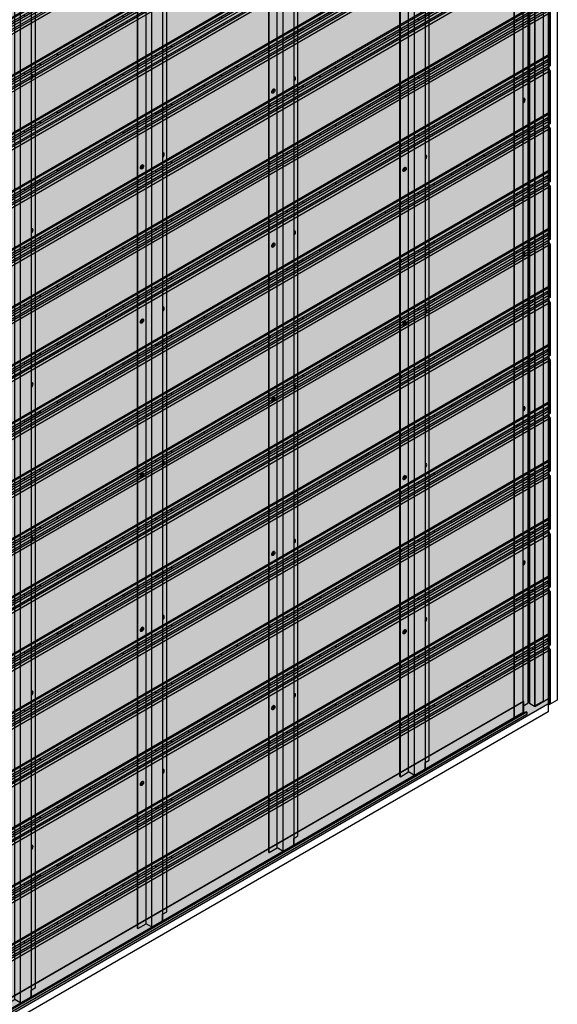
# Model space of a CAD drawing. Units: millimetres. Extents: x 101339 to 241063, y -557879 to -496600.
# Drawn here: x 116960 to 118379, y -534420 to -531824 of the extents above; entities that cross this region are included whole.
import ezdxf

# ---------------------------------------------------------------- set-up
doc = ezdxf.new("R2010")
doc.units = ezdxf.units.MM
for name, color, linetype in [('GUIDE LINE', 252, 'Continuous'), ('HATCHANNEL', 70, 'Continuous'), ('J MOLD', 100, 'Continuous'), ('J STRIP', 111, 'Continuous'), ('SIDING WITH HATCH', 25, 'Continuous')]:
    doc.layers.add(name, color=color, linetype=linetype)
doc.layers.add('Wall', color=4, linetype='Continuous', lineweight=30)

# ---------------------------------------------------------------- blocks, each defined once
blk = doc.blocks.new('GFHFJHJB')
at = {"layer": 'Wall', "color": 3}
for p, q in [((77.2, -2902.6), (77.2, 43.4)), ((0, -2946), (0, 0)), ((22.7, -2934.1), (22.7, 11.9)), ((38.1, -2942.3), (38.1, 3.8)), ((66, 22), (66, -2924)), ((1, -2946.6), (1, -0.6)), ((66, -2909.1), (77.2, -2902.6)), ((63.5, -2928.4), (40.6, -2941.6)), ((66, -2924), (66, -2909.1)), ((0, -2946), (1, -2946.6)), ((1, -2946.6), (22.7, -2934.1)), ((35.6, -2941.6), (22.7, -2934.1))]:
    blk.add_line(p, q, dxfattribs=at)
for centre, start, end in [((61, -2924), 300, 0), ((38.1, -2937.3), 240, 300)]:
    blk.add_arc(centre, 5, start, end, dxfattribs=at)
blk = doc.blocks.new('HKYL')
at = {"layer": 'Wall', "color": 3}
for p, q in [((-17.4, 2953.8), (-17.4, 7.7)), ((-15.4, 2954.3), (-15.4, 8.3)), ((-13.4, 2953.8), (-13.4, 7.7)), ((0, 2946), (0, 0)), ((22.7, 2959.1), (22.7, 13.1)), ((-54.6, 2915.7), (-54.6, -30.3)), ((-53.5, 2915.1), (-53.5, -30.9)), ((-30.8, 2928.2), (-30.8, -17.8)), ((-30.8, 0), (-17.4, 7.7)), ((-13.4, 7.7), (0, 0)), ((22.7, 13.1), (0, 0)), ((-30.8, -17.8), (-53.5, -30.9)), ((-30.8, -17.8), (-30.8, -17.8))]:
    blk.add_line(p, q, dxfattribs=at)
blk.add_arc((-15.4, 4.3), 4, 60, 120, dxfattribs=at)
blk = doc.blocks.new('gytry')
at = {"layer": 'Wall', "color": 2}
for p, q in [((3.9, -1), (3.9, 0.3)), ((1.8, -1), (2.9, -1.6)), ((3.6, -2.7), (1.8, -1.7)), ((3.9, -5.3), (3.9, -3.3)), ((4.5, -0.1), (4.5, -2.1)), ((4.5, -4.4), (4.5, -5.6))]:
    blk.add_line(p, q, dxfattribs=at)
for centre, start, end in [((3.2, -1), 240, 0), ((3.2, -3.3), 0, 60), ((5.2, -2.1), 180, 237.4585), ((5.2, -4.4), 122.5415, 180)]:
    blk.add_arc(centre, 0.7, start, end, dxfattribs=at)
at = {"layer": 'Wall', "color": 1, "extrusion": (0, 0, -1)}
for centre, start_param, end_param in [((4.2, -2.7), 6.920388, 10.358372), ((4.5, -2.5), 3.091064, 4.00329)]:
    blk.add_ellipse(centre, major_axis=(3, -5.2), ratio=0.57735, start_param=start_param, end_param=end_param, dxfattribs=at)
at = {"layer": 'Wall', "color": 2, "extrusion": (0, 0, -1)}
for start_param, end_param in [(10.084848, 10.335504), (8.514052, 8.764708), (6.943256, 7.193911)]:
    blk.add_ellipse((4.2, -2.7), major_axis=(1.71, -2.97), ratio=0.57735, start_param=start_param, end_param=end_param, dxfattribs=at)
blk = doc.blocks.new('hhu')
at = {"layer": 'Wall', "color": 2}
for p, q in [((0, 0.3), (1.1, -0.3)), ((2.1, 0.3), (2.1, 1.6)), ((2.7, 1.2), (2.7, -0.8)), ((1.8, -1.4), (0, -0.4)), ((2.1, -4), (2.1, -2)), ((2.7, -3.1), (2.7, -4.3)), ((3.1, -1.4), (4.7, -2.3)), ((4.7, -3), (3.8, -2.5))]:
    blk.add_line(p, q, dxfattribs=at)
for centre, start, end in [((1.4, 0.3), 240, 0), ((1.4, -2), 0, 60), ((3.4, -0.8), 180, 240), ((3.4, -3.1), 60, 180)]:
    blk.add_arc(centre, 0.7, start, end, dxfattribs=at)
at = {"layer": 'Wall', "color": 1, "extrusion": (0, 0, -1)}
for centre, start_param, end_param in [((2.4, -1.4), 6.515932, 10.762828), ((2.7, -1.2), 3.091064, 4.397699)]:
    blk.add_ellipse(centre, major_axis=(3, -5.2), ratio=0.57735, start_param=start_param, end_param=end_param, dxfattribs=at)
at = {"layer": 'Wall', "color": 2, "extrusion": (0, 0, -1)}
for start_param, end_param in [(8.514052, 8.764708), (10.084848, 10.335504), (6.943256, 7.193911)]:
    blk.add_ellipse((2.4, -1.4), major_axis=(1.71, -2.97), ratio=0.57735, start_param=start_param, end_param=end_param, dxfattribs=at)
blk = doc.blocks.new('jtuj')
at = {"layer": 'Wall', "color": 2}
for p, q in [((-0.2, 1.9), (-0.2, 0.4)), ((0.2, 1.2), (0.2, 2.1)), ((0.5, 0), (1.7, 0.7)), ((1.7, 1.2), (1, 0.8)), ((-0.5, 0), (-1.7, -0.7)), ((-1.7, -1.2), (-1, -0.8)), ((-0.2, -1.2), (-0.2, -2.1)), ((0.2, -1.9), (0.2, -0.4))]:
    blk.add_line(p, q, dxfattribs=at)
for centre, start, end in [((-0.7, 0.4), 300, 0), ((0.7, 1.2), 180, 300), ((0.7, -0.4), 120, 180), ((-0.7, -1.2), 0, 120)]:
    blk.add_arc(centre, 0.5, start, end, dxfattribs=at)
at = {"layer": 'Wall', "color": 1}
blk.add_ellipse((-0.2, 0.1), major_axis=(-2.14, -3.71), ratio=0.57735, start_param=3.091064, end_param=6.333714, dxfattribs=at)
blk.add_ellipse((0, 0), major_axis=(-2.14, -3.71), ratio=0.57735, dxfattribs=at)
at = {"layer": 'Wall', "color": 2}
for start_param, end_param in [(10.084848, 10.335504), (8.514052, 8.764708), (5.372459, 5.623115), (6.943256, 7.193911)]:
    blk.add_ellipse((0, 0), major_axis=(-1.22, -2.12), ratio=0.57735, start_param=start_param, end_param=end_param, dxfattribs=at)
blk = doc.blocks.new('STARTING J 3')
at = {"layer": 'J STRIP'}
for p, q in [((-1339.4, 805.5), (-1338.5, 806)), ((-1339.4, 805.5), (1356.1, -750.8)), ((-1339.4, 777.5), (-1339.4, 805.5)), ((-1338.5, 806), (1356.1, -749.8)), ((-1347.3, 777.9), (-1346.5, 778.4)), ((-1347.3, 777.9), (-1347.3, 771.9)), ((-1347.3, 777.9), (1347.3, -777.9)), ((-1347.3, 771.9), (1347.3, -783.9)), ((-1346.5, 778.4), (1348.2, -777.4)), ((-1342.1, 775.9), (-1339.4, 777.5)), ((-1339.4, 777.5), (1355.3, -778.3))]:
    blk.add_line(p, q, dxfattribs=at)
blk = doc.blocks.new('SIDING FOR OUTSIDE CORNER')
at = {"layer": 'Wall', "true_color": 0xcc6d28}
h = blk.add_hatch(color=32, dxfattribs=at)
h.dxf.hatch_style = 1
h.paths.add_polyline_path([(2817.8, 1766.9), (2813.7, 1772.3), (2084.3, 1351.2), (2084.3, 1343.4)])
h.paths.add_polyline_path([(2813.7, 1772.3), (2813.7, 1785.3), (2084.3, 1364.2), (2084.3, 1351.2)])
h.paths.add_polyline_path([(2813.7, 1785.3), (2810.5, 1790.1), (2084.3, 1370.9), (2084.3, 1364.2)])
h.paths.add_polyline_path([(2813.7, 1797.3), (2813.7, 1805.3), (2084.3, 1384.2), (2084.3, 1376.2)])
h.paths.add_polyline_path([(2813.7, 1805.3), (2810.5, 1807.1), (2084.3, 1387.9), (2084.3, 1384.2)])
h = blk.add_hatch(color=32, dxfattribs=at)
h.dxf.hatch_style = 1
edge = h.paths.add_edge_path()
edge.add_line((2810.5, 1790.1), (2810.5, 1795.4))
edge.add_line((2810.5, 1795.4), (2770.7, 1772.5))
edge.add_ellipse((2769.9, 1769.7), major_axis=(-1.53, -2.65), ratio=0.57735, start_angle=405, end_angle=561.9261, ccw=False)
edge.add_line((2769.9, 1767.2), (2769.9, 1766.7))
edge.add_line((2769.9, 1766.7), (2810.5, 1790.1))
h = blk.add_hatch(color=32, dxfattribs=at)
h.dxf.hatch_style = 1
h.paths.add_polyline_path([(0, 140), (0, 0), (2817.8, 1626.9), (2817.8, 1766.9)])
h = blk.add_hatch(color=32, dxfattribs=at)
h.dxf.hatch_style = 1
edge = h.paths.add_edge_path()
edge.add_line((2769.9, 1766.7), (2769.9, 1767.2))
edge.add_line((2769.9, 1767.2), (2730.9, 1744.7))
edge.add_ellipse((2730.9, 1747.2), major_axis=(-1.53, -2.65), ratio=0.57735, start_angle=381.9261, end_angle=405.0006, ccw=False)
edge.add_line((2730, 1744.4), (2730, 1743.7))
edge.add_line((2730, 1743.7), (2769.9, 1766.7))
h = blk.add_hatch(color=32, dxfattribs=at)
h.dxf.hatch_style = 1
edge = h.paths.add_edge_path()
edge.add_line((2730, 1743.7), (2730, 1744.4))
edge.add_ellipse((2730.9, 1747.2), major_axis=(-1.53, -2.65), ratio=0.57735, start_angle=248.0739, end_angle=381.9261, ccw=False)
edge.add_line((2730, 1749), (2684.1, 1722.5))
edge.add_ellipse((2683.3, 1719.7), major_axis=(-1.53, -2.65), ratio=0.57735, start_angle=405, end_angle=561.9261, ccw=False)
edge.add_line((2683.3, 1717.2), (2683.3, 1716.7))
edge.add_line((2683.3, 1716.7), (2730, 1743.7))
h = blk.add_hatch(color=32, dxfattribs=at)
h.dxf.hatch_style = 1
edge = h.paths.add_edge_path()
edge.add_line((2683.3, 1716.7), (2683.3, 1717.2))
edge.add_line((2683.3, 1717.2), (2644.3, 1694.7))
edge.add_ellipse((2644.3, 1697.2), major_axis=(-1.53, -2.65), ratio=0.57735, start_angle=381.9261, end_angle=405.0006, ccw=False)
edge.add_line((2643.4, 1694.4), (2643.4, 1693.7))
edge.add_line((2643.4, 1693.7), (2683.3, 1716.7))
h = blk.add_hatch(color=32, dxfattribs=at)
h.dxf.hatch_style = 1
edge = h.paths.add_edge_path()
edge.add_line((2643.4, 1693.7), (2643.4, 1694.4))
edge.add_ellipse((2644.3, 1697.2), major_axis=(-1.53, -2.65), ratio=0.57735, start_angle=248.0739, end_angle=381.9261, ccw=False)
edge.add_line((2643.4, 1699), (2597.5, 1672.5))
edge.add_ellipse((2596.7, 1669.7), major_axis=(-1.53, -2.65), ratio=0.57735, start_angle=405, end_angle=561.9261, ccw=False)
edge.add_line((2596.7, 1667.2), (2596.7, 1666.7))
edge.add_line((2596.7, 1666.7), (2643.4, 1693.7))
h = blk.add_hatch(color=32, dxfattribs=at)
h.dxf.hatch_style = 1
edge = h.paths.add_edge_path()
edge.add_line((2596.7, 1666.7), (2596.7, 1667.2))
edge.add_line((2596.7, 1667.2), (2557.7, 1644.7))
edge.add_ellipse((2557.7, 1647.2), major_axis=(-1.53, -2.65), ratio=0.57735, start_angle=381.9261, end_angle=405.0006, ccw=False)
edge.add_line((2556.8, 1644.4), (2556.8, 1643.7))
edge.add_line((2556.8, 1643.7), (2596.7, 1666.7))
h = blk.add_hatch(color=32, dxfattribs=at)
h.dxf.hatch_style = 1
edge = h.paths.add_edge_path()
edge.add_line((2556.8, 1643.7), (2556.8, 1644.4))
edge.add_ellipse((2557.7, 1647.2), major_axis=(-1.53, -2.65), ratio=0.57735, start_angle=248.0739, end_angle=381.9261, ccw=False)
edge.add_line((2556.8, 1649), (2510.9, 1622.5))
edge.add_ellipse((2510.1, 1619.7), major_axis=(-1.53, -2.65), ratio=0.57735, start_angle=405, end_angle=561.9261, ccw=False)
edge.add_line((2510.1, 1617.2), (2510.1, 1616.7))
edge.add_line((2510.1, 1616.7), (2556.8, 1643.7))
h = blk.add_hatch(color=32, dxfattribs=at)
h.dxf.hatch_style = 1
edge = h.paths.add_edge_path()
edge.add_line((2510.1, 1616.7), (2510.1, 1617.2))
edge.add_line((2510.1, 1617.2), (2471.1, 1594.7))
edge.add_ellipse((2471.1, 1597.2), major_axis=(-1.53, -2.65), ratio=0.57735, start_angle=381.9261, end_angle=405, ccw=False)
edge.add_line((2470.2, 1594.4), (2470.2, 1593.7))
edge.add_line((2470.2, 1593.7), (2510.1, 1616.7))
h = blk.add_hatch(color=32, dxfattribs=at)
h.dxf.hatch_style = 1
edge = h.paths.add_edge_path()
edge.add_line((2470.2, 1593.7), (2470.2, 1594.4))
edge.add_ellipse((2471.1, 1597.2), major_axis=(-1.53, -2.65), ratio=0.57735, start_angle=248.0739, end_angle=381.9261, ccw=False)
edge.add_line((2470.2, 1599), (2424.3, 1572.5))
edge.add_ellipse((2423.5, 1569.7), major_axis=(-1.53, -2.65), ratio=0.57735, start_angle=405, end_angle=561.9261, ccw=False)
edge.add_line((2423.5, 1567.2), (2423.5, 1566.7))
edge.add_line((2423.5, 1566.7), (2470.2, 1593.7))
h = blk.add_hatch(color=32, dxfattribs=at)
h.dxf.hatch_style = 1
edge = h.paths.add_edge_path()
edge.add_line((2423.5, 1566.7), (2423.5, 1567.2))
edge.add_line((2423.5, 1567.2), (2384.5, 1544.7))
edge.add_ellipse((2384.5, 1547.2), major_axis=(-1.53, -2.65), ratio=0.57735, start_angle=381.9261, end_angle=405.0006, ccw=False)
edge.add_line((2383.6, 1544.4), (2383.6, 1543.7))
edge.add_line((2383.6, 1543.7), (2423.5, 1566.7))
h = blk.add_hatch(color=32, dxfattribs=at)
h.dxf.hatch_style = 1
edge = h.paths.add_edge_path()
edge.add_line((2383.6, 1543.7), (2383.6, 1544.4))
edge.add_ellipse((2384.5, 1547.2), major_axis=(-1.53, -2.65), ratio=0.57735, start_angle=248.0739, end_angle=381.9261, ccw=False)
edge.add_line((2383.6, 1549), (2337.7, 1522.5))
edge.add_ellipse((2336.9, 1519.7), major_axis=(-1.53, -2.65), ratio=0.57735, start_angle=405, end_angle=561.9261, ccw=False)
edge.add_line((2336.9, 1517.2), (2336.9, 1516.7))
edge.add_line((2336.9, 1516.7), (2383.6, 1543.7))
h = blk.add_hatch(color=32, dxfattribs=at)
h.dxf.hatch_style = 1
edge = h.paths.add_edge_path()
edge.add_line((2336.9, 1516.7), (2336.9, 1517.2))
edge.add_line((2336.9, 1517.2), (2297.9, 1494.7))
edge.add_ellipse((2297.9, 1497.2), major_axis=(-1.53, -2.65), ratio=0.57735, start_angle=381.9261, end_angle=405.0006, ccw=False)
edge.add_line((2297, 1494.4), (2297, 1493.7))
edge.add_line((2297, 1493.7), (2336.9, 1516.7))
h = blk.add_hatch(color=32, dxfattribs=at)
h.dxf.hatch_style = 1
edge = h.paths.add_edge_path()
edge.add_line((2297, 1493.7), (2297, 1494.4))
edge.add_ellipse((2297.9, 1497.2), major_axis=(-1.53, -2.65), ratio=0.57735, start_angle=248.0739, end_angle=381.9261, ccw=False)
edge.add_line((2297, 1499), (2251.1, 1472.5))
edge.add_ellipse((2250.3, 1469.7), major_axis=(-1.53, -2.65), ratio=0.57735, start_angle=405, end_angle=561.9261, ccw=False)
edge.add_line((2250.3, 1467.2), (2250.3, 1466.7))
edge.add_line((2250.3, 1466.7), (2297, 1493.7))
h = blk.add_hatch(color=32, dxfattribs=at)
h.dxf.hatch_style = 1
edge = h.paths.add_edge_path()
edge.add_line((2250.3, 1466.7), (2250.3, 1467.2))
edge.add_line((2250.3, 1467.2), (2211.3, 1444.7))
edge.add_ellipse((2211.3, 1447.2), major_axis=(-1.53, -2.65), ratio=0.57735, start_angle=381.9261, end_angle=405, ccw=False)
edge.add_line((2210.4, 1444.4), (2210.4, 1443.7))
edge.add_line((2210.4, 1443.7), (2250.3, 1466.7))
h = blk.add_hatch(color=32, dxfattribs=at)
h.dxf.hatch_style = 1
edge = h.paths.add_edge_path()
edge.add_line((2210.4, 1443.7), (2210.4, 1444.4))
edge.add_ellipse((2211.3, 1447.2), major_axis=(-1.53, -2.65), ratio=0.57735, start_angle=248.0739, end_angle=381.9261, ccw=False)
edge.add_line((2210.4, 1449), (2164.5, 1422.5))
edge.add_ellipse((2163.6, 1419.7), major_axis=(-1.53, -2.65), ratio=0.57735, start_angle=405, end_angle=561.9261, ccw=False)
edge.add_line((2163.6, 1417.2), (2163.6, 1416.7))
edge.add_line((2163.6, 1416.7), (2210.4, 1443.7))
h = blk.add_hatch(color=32, dxfattribs=at)
h.dxf.hatch_style = 1
h.paths.add_polyline_path([(2116.5, 1402.8), (2116.5, 1406.5), (1410, 998.6), (1410, 994.9)])
h.paths.add_polyline_path([(2116.5, 1394.8), (2116.5, 1402.8), (1410, 994.9), (1410, 986.9)])
h = blk.add_hatch(color=32, dxfattribs=at)
h.dxf.hatch_style = 1
edge = h.paths.add_edge_path()
edge.add_line((2163.6, 1416.7), (2163.6, 1417.2))
edge.add_line((2163.6, 1417.2), (2124.7, 1394.7))
edge.add_ellipse((2124.7, 1397.2), major_axis=(-1.53, -2.65), ratio=0.57735, start_angle=381.9261, end_angle=405, ccw=False)
edge.add_line((2123.8, 1394.4), (2123.8, 1393.7))
edge.add_line((2123.8, 1393.7), (2163.6, 1416.7))
h = blk.add_hatch(color=32, dxfattribs=at)
h.dxf.hatch_style = 1
h.paths.add_polyline_path([(2116.5, 1382.8), (2116.5, 1389.5), (1410, 981.6), (1410, 974.9)])
h = blk.add_hatch(color=32, dxfattribs=at)
h.dxf.hatch_style = 1
edge = h.paths.add_edge_path()
edge.add_line((2123.8, 1393.7), (2123.8, 1394.4))
edge.add_ellipse((2124.7, 1397.2), major_axis=(-1.53, -2.65), ratio=0.57735, start_angle=248.0739, end_angle=381.9261, ccw=False)
edge.add_line((2123.8, 1399), (2077.9, 1372.5))
edge.add_ellipse((2077, 1369.7), major_axis=(-1.53, -2.65), ratio=0.57735, start_angle=405, end_angle=561.9261, ccw=False)
edge.add_line((2077, 1367.2), (2077, 1366.7))
edge.add_line((2077, 1366.7), (2123.8, 1393.7))
h = blk.add_hatch(color=32, dxfattribs=at)
h.dxf.hatch_style = 1
h.paths.add_polyline_path([(2084.3, 1351.2), (2084.3, 1364.2), (1402.9, 970.8), (1402.9, 957.8)])
h.paths.add_polyline_path([(2084.3, 1343.4), (2084.3, 1351.2), (1402.9, 957.8), (1402.9, 950)])
h = blk.add_hatch(color=32, dxfattribs=at)
h.dxf.hatch_style = 1
edge = h.paths.add_edge_path()
edge.add_line((2077, 1366.7), (2077, 1367.2))
edge.add_line((2077, 1367.2), (2038.1, 1344.7))
edge.add_ellipse((2038.1, 1347.2), major_axis=(-1.53, -2.65), ratio=0.57735, start_angle=381.9261, end_angle=405.0006, ccw=False)
edge.add_line((2037.2, 1344.4), (2037.2, 1343.7))
edge.add_line((2037.2, 1343.7), (2077, 1366.7))
h = blk.add_hatch(color=32, dxfattribs=at)
h.dxf.hatch_style = 1
edge = h.paths.add_edge_path()
edge.add_line((2037.2, 1343.7), (2037.2, 1344.4))
edge.add_ellipse((2038.1, 1347.2), major_axis=(-1.53, -2.65), ratio=0.57735, start_angle=248.0739, end_angle=381.9261, ccw=False)
edge.add_line((2037.2, 1349), (1991.3, 1322.5))
edge.add_ellipse((1990.4, 1319.7), major_axis=(-1.53, -2.65), ratio=0.57735, start_angle=405, end_angle=561.9261, ccw=False)
edge.add_line((1990.4, 1317.2), (1990.4, 1316.7))
edge.add_line((1990.4, 1316.7), (2037.2, 1343.7))
h = blk.add_hatch(color=32, dxfattribs=at)
h.dxf.hatch_style = 1
edge = h.paths.add_edge_path()
edge.add_line((1950.6, 1293.7), (1950.6, 1294.4))
edge.add_ellipse((1951.5, 1297.2), major_axis=(-1.53, -2.65), ratio=0.57735, start_angle=248.0739, end_angle=381.9261, ccw=False)
edge.add_line((1950.6, 1299), (1904.7, 1272.5))
edge.add_ellipse((1903.8, 1269.7), major_axis=(-1.53, -2.65), ratio=0.57735, start_angle=405.0006, end_angle=561.9261, ccw=False)
edge.add_line((1903.8, 1267.2), (1903.8, 1266.7))
edge.add_line((1903.8, 1266.7), (1950.6, 1293.7))
h = blk.add_hatch(color=32, dxfattribs=at)
h.dxf.hatch_style = 1
edge = h.paths.add_edge_path()
edge.add_line((1990.4, 1316.7), (1990.4, 1317.2))
edge.add_line((1990.4, 1317.2), (1951.5, 1294.7))
edge.add_ellipse((1951.5, 1297.2), major_axis=(-1.53, -2.65), ratio=0.57735, start_angle=381.9261, end_angle=405.0006, ccw=False)
edge.add_line((1950.6, 1294.4), (1950.6, 1293.7))
edge.add_line((1950.6, 1293.7), (1990.4, 1316.7))
h = blk.add_hatch(color=32, dxfattribs=at)
h.dxf.hatch_style = 1
edge = h.paths.add_edge_path()
edge.add_line((1864, 1243.7), (1864, 1244.4))
edge.add_ellipse((1864.9, 1247.2), major_axis=(-1.53, -2.65), ratio=0.57735, start_angle=248.0739, end_angle=381.9261, ccw=False)
edge.add_line((1864, 1249), (1818.1, 1222.5))
edge.add_ellipse((1817.2, 1219.7), major_axis=(-1.53, -2.65), ratio=0.57735, start_angle=405, end_angle=561.9261, ccw=False)
edge.add_line((1817.2, 1217.2), (1817.2, 1216.7))
edge.add_line((1817.2, 1216.7), (1864, 1243.7))
h = blk.add_hatch(color=32, dxfattribs=at)
h.dxf.hatch_style = 1
edge = h.paths.add_edge_path()
edge.add_line((1903.8, 1266.7), (1903.8, 1267.2))
edge.add_line((1903.8, 1267.2), (1864.9, 1244.7))
edge.add_ellipse((1864.9, 1247.2), major_axis=(-1.53, -2.65), ratio=0.57735, start_angle=381.9261, end_angle=405.0006, ccw=False)
edge.add_line((1864, 1244.4), (1864, 1243.7))
edge.add_line((1864, 1243.7), (1903.8, 1266.7))
h = blk.add_hatch(color=32, dxfattribs=at)
h.dxf.hatch_style = 1
edge = h.paths.add_edge_path()
edge.add_line((1777.4, 1193.7), (1777.4, 1194.4))
edge.add_ellipse((1778.3, 1197.2), major_axis=(-1.53, -2.65), ratio=0.57735, start_angle=248.0739, end_angle=381.9261, ccw=False)
edge.add_line((1777.4, 1199), (1731.5, 1172.5))
edge.add_ellipse((1730.6, 1169.7), major_axis=(-1.53, -2.65), ratio=0.57735, start_angle=405, end_angle=561.9261, ccw=False)
edge.add_line((1730.6, 1167.2), (1730.6, 1166.7))
edge.add_line((1730.6, 1166.7), (1777.4, 1193.7))
h = blk.add_hatch(color=32, dxfattribs=at)
h.dxf.hatch_style = 1
edge = h.paths.add_edge_path()
edge.add_line((1817.2, 1216.7), (1817.2, 1217.2))
edge.add_line((1817.2, 1217.2), (1778.3, 1194.7))
edge.add_ellipse((1778.3, 1197.2), major_axis=(-1.53, -2.65), ratio=0.57735, start_angle=381.9261, end_angle=405.0006, ccw=False)
edge.add_line((1777.4, 1194.4), (1777.4, 1193.7))
edge.add_line((1777.4, 1193.7), (1817.2, 1216.7))
h = blk.add_hatch(color=32, dxfattribs=at)
h.dxf.hatch_style = 1
edge = h.paths.add_edge_path()
edge.add_line((1690.8, 1143.7), (1690.8, 1144.4))
edge.add_ellipse((1691.7, 1147.2), major_axis=(-1.53, -2.65), ratio=0.57735, start_angle=248.0739, end_angle=381.9261, ccw=False)
edge.add_line((1690.8, 1149), (1644.9, 1122.5))
edge.add_ellipse((1644, 1119.7), major_axis=(-1.53, -2.65), ratio=0.57735, start_angle=405, end_angle=561.9261, ccw=False)
edge.add_line((1644, 1117.2), (1644, 1116.7))
edge.add_line((1644, 1116.7), (1690.8, 1143.7))
h = blk.add_hatch(color=32, dxfattribs=at)
h.dxf.hatch_style = 1
edge = h.paths.add_edge_path()
edge.add_line((1730.6, 1166.7), (1730.6, 1167.2))
edge.add_line((1730.6, 1167.2), (1691.7, 1144.7))
edge.add_ellipse((1691.7, 1147.2), major_axis=(-1.53, -2.65), ratio=0.57735, start_angle=381.9261, end_angle=405.0006, ccw=False)
edge.add_line((1690.8, 1144.4), (1690.8, 1143.7))
edge.add_line((1690.8, 1143.7), (1730.6, 1166.7))
h = blk.add_hatch(color=32, dxfattribs=at)
h.dxf.hatch_style = 1
edge = h.paths.add_edge_path()
edge.add_line((1644, 1116.7), (1644, 1117.2))
edge.add_line((1644, 1117.2), (1605.1, 1094.7))
edge.add_ellipse((1605.1, 1097.2), major_axis=(-1.53, -2.65), ratio=0.57735, start_angle=381.9261, end_angle=405.0006, ccw=False)
edge.add_line((1604.2, 1094.4), (1604.2, 1093.7))
edge.add_line((1604.2, 1093.7), (1644, 1116.7))
h = blk.add_hatch(color=32, dxfattribs=at)
h.dxf.hatch_style = 1
edge = h.paths.add_edge_path()
edge.add_line((1604.2, 1093.7), (1604.2, 1094.4))
edge.add_ellipse((1605.1, 1097.2), major_axis=(-1.53, -2.65), ratio=0.57735, start_angle=248.0739, end_angle=381.9261, ccw=False)
edge.add_line((1604.2, 1099), (1558.3, 1072.5))
edge.add_ellipse((1557.4, 1069.7), major_axis=(-1.53, -2.65), ratio=0.57735, start_angle=405, end_angle=561.9261, ccw=False)
edge.add_line((1557.4, 1067.2), (1557.4, 1066.7))
edge.add_line((1557.4, 1066.7), (1604.2, 1093.7))
h = blk.add_hatch(color=32, dxfattribs=at)
h.dxf.hatch_style = 1
edge = h.paths.add_edge_path()
edge.add_line((1557.4, 1066.7), (1557.4, 1067.2))
edge.add_line((1557.4, 1067.2), (1518.5, 1044.7))
edge.add_ellipse((1518.5, 1047.2), major_axis=(-1.53, -2.65), ratio=0.57735, start_angle=381.9261, end_angle=404.9994, ccw=False)
edge.add_line((1517.6, 1044.4), (1517.6, 1043.7))
edge.add_line((1517.6, 1043.7), (1557.4, 1066.7))
h = blk.add_hatch(color=32, dxfattribs=at)
h.dxf.hatch_style = 1
edge = h.paths.add_edge_path()
edge.add_line((1517.6, 1043.7), (1517.6, 1044.4))
edge.add_ellipse((1518.5, 1047.2), major_axis=(-1.53, -2.65), ratio=0.57735, start_angle=248.0739, end_angle=381.9261, ccw=False)
edge.add_line((1517.6, 1049), (1471.7, 1022.5))
edge.add_ellipse((1470.8, 1019.7), major_axis=(-1.53, -2.65), ratio=0.57735, start_angle=405, end_angle=561.9261, ccw=False)
edge.add_line((1470.8, 1017.2), (1470.8, 1016.7))
edge.add_line((1470.8, 1016.7), (1517.6, 1043.7))
h = blk.add_hatch(color=32, dxfattribs=at)
h.dxf.hatch_style = 1
edge = h.paths.add_edge_path()
edge.add_line((1470.8, 1016.7), (1470.8, 1017.2))
edge.add_line((1470.8, 1017.2), (1431.9, 994.7))
edge.add_ellipse((1431.9, 997.2), major_axis=(-1.53, -2.65), ratio=0.57735, start_angle=381.9261, end_angle=405.0006, ccw=False)
edge.add_line((1431, 994.4), (1431, 993.7))
edge.add_line((1431, 993.7), (1470.8, 1016.7))
h = blk.add_hatch(color=32, dxfattribs=at)
h.dxf.hatch_style = 1
edge = h.paths.add_edge_path()
edge.add_line((1431, 993.7), (1431, 994.4))
edge.add_ellipse((1431.9, 997.2), major_axis=(-1.53, -2.65), ratio=0.57735, start_angle=248.0739, end_angle=381.9261, ccw=False)
edge.add_line((1431, 999), (1385.1, 972.5))
edge.add_ellipse((1384.2, 969.7), major_axis=(-1.53, -2.65), ratio=0.57735, start_angle=405.0006, end_angle=561.9261, ccw=False)
edge.add_line((1384.2, 967.2), (1384.2, 966.7))
edge.add_line((1384.2, 966.7), (1431, 993.7))
at = {"color": 3}
for p, q in [((2813.7, 1805.3), (2810.5, 1807.1)), ((2810.5, 1795.6), (2810.5, 1790.1)), ((2810.5, 1795.4), (2810.5, 1790.1)), ((2810.5, 1795.4), (2810.5, 1790.1)), ((2813.7, 1805.3), (2813.7, 1797.3)), ((2810.5, 1790.1), (2813.7, 1785.3)), ((2813.7, 1785.3), (2813.7, 1772.3)), ((2813.7, 1772.3), (2817.8, 1766.9)), ((2817.8, 1766.9), (2817.8, 1626.9))]:
    blk.add_line(p, q, dxfattribs=at)
at = {"layer": 'GUIDE LINE'}
for p, q in [((2730.9, 1744.7), (2769.9, 1767.2)), ((2644.3, 1694.7), (2683.3, 1717.2)), ((2557.7, 1644.7), (2596.7, 1667.2)), ((2471.1, 1594.7), (2510.1, 1617.2)), ((2384.5, 1544.7), (2423.5, 1567.2)), ((2297.9, 1494.7), (2336.9, 1517.2)), ((2211.3, 1444.7), (2250.3, 1467.2)), ((2124.7, 1394.7), (2163.6, 1417.2)), ((2038.1, 1344.7), (2077, 1367.2)), ((1951.5, 1294.7), (1990.4, 1317.2)), ((1864.9, 1244.7), (1903.8, 1267.2)), ((1778.3, 1194.7), (1817.2, 1217.2)), ((1691.7, 1144.7), (1730.6, 1167.2)), ((1605.1, 1094.7), (1644, 1117.2)), ((1518.5, 1044.7), (1557.4, 1067.2)), ((1431.9, 994.7), (1470.8, 1017.2))]:
    blk.add_line(p, q, dxfattribs=at)
for centre, start_param, end_param in [((2769.9, 1769.7), 7.068583, 9.80746), ((2730.9, 1747.2), 4.329707, 7.068593), ((2683.3, 1719.7), 7.068583, 9.80746), ((2644.3, 1697.2), 4.329707, 7.068593), ((2596.7, 1669.7), 7.068583, 9.80746), ((2557.7, 1647.2), 4.329707, 7.068593), ((2510.1, 1619.7), 7.068583, 9.80746), ((2471.1, 1597.2), 4.329707, 7.068593), ((2423.5, 1569.7), 7.068583, 9.80746), ((2384.5, 1547.2), 4.329707, 7.068593), ((2336.9, 1519.7), 7.068583, 9.80746), ((2297.9, 1497.2), 4.329707, 7.068593), ((2250.3, 1469.7), 7.068583, 9.80746), ((2211.3, 1447.2), 4.329707, 7.068593), ((2163.6, 1419.7), 7.068583, 9.80746), ((2124.7, 1397.2), 4.329707, 7.068593), ((2077, 1369.7), 7.068583, 9.80746), ((2038.1, 1347.2), 4.329707, 7.068593), ((1951.5, 1297.2), 4.329707, 7.068593), ((1990.4, 1319.7), 7.068583, 9.80746), ((1903.8, 1269.7), 7.068583, 9.80746), ((1864.9, 1247.2), 4.329707, 7.068593), ((1817.2, 1219.7), 7.068583, 9.80746), ((1778.3, 1197.2), 4.329707, 7.068593), ((1730.6, 1169.7), 7.068583, 9.80746), ((1691.7, 1147.2), 4.329707, 7.068593), ((1644, 1119.7), 7.068583, 9.80746), ((1605.1, 1097.2), 4.329707, 7.068593), ((1557.4, 1069.7), 7.068583, 9.80746), ((1518.5, 1047.2), 4.329707, 7.068593), ((1470.8, 1019.7), 7.068583, 9.80746), ((1431.9, 997.2), 4.329707, 7.068593)]:
    blk.add_ellipse(centre, major_axis=(-1.53, -2.65), ratio=0.57735, start_param=start_param, end_param=end_param, dxfattribs=at)
at = {"layer": 'Wall', "color": 3}
for p, q in [((2810.5, 1807.1), (0, 184.5)), ((2813.7, 1805.3), (0, 180.8)), ((2813.7, 1797.3), (0, 172.8)), ((2810.5, 1790.1), (0, 167.5)), ((2813.7, 1785.3), (0, 160.8)), ((2813.7, 1772.3), (0, 147.8)), ((2817.8, 1766.9), (0, 140)), ((2817.8, 1626.9), (0, 0))]:
    blk.add_line(p, q, dxfattribs=at)
blk = doc.blocks.new('JMOLD SIDING REVERSE')
at = {"layer": 'Wall', "color": 3}
for p, q in [((-52.2, -20.6), (-52.2, -2966.6)), ((-50.9, -21.3), (-50.9, -2967.4)), ((-15.1, -16.7), (-15.1, -2962.7)), ((-13.8, -17.4), (-13.8, -2963.5)), ((8.2, -4.7), (8.2, -2950.8)), ((-50.9, -2967.4), (-15.1, -2946.7)), ((8.2, -2950.8), (-13.8, -2963.5)), ((-52.2, -2966.6), (-50.9, -2967.4)), ((-13.8, -2963.5), (-15.1, -2962.7))]:
    blk.add_line(p, q, dxfattribs=at)

msp = doc.modelspace()

# ---------------------------------------------------------------- linework, layer by layer
at = {"layer": 'Wall', "color": 4}
for p, q in [((118355.16, -530647.319), (118355.16, -533648.519)), ((118355.16, -533648.519), (115540.234, -535273.718))]:
    msp.add_line(p, q, dxfattribs=at)

# ---------------------------------------------------------------- block references
at = {"layer": 'GUIDE LINE', "xscale": -1}
msp.add_blockref('STARTING J 3', (116950.939, -534427.265), dxfattribs=at)
at = {"layer": 'HATCHANNEL', "color": 3}
for name, p in [('HKYL', (118318.562, -533633.474)), ('HKYL', (118318.562, -533633.474)), ('HKYL', (118318.562, -533633.474)), ('HKYL', (118318.562, -533633.474)), ('GFHFJHJB', (117963.815, -530873.269)), ('GFHFJHJB', (117963.815, -530873.269)), ('GFHFJHJB', (117963.815, -530873.269)), ('GFHFJHJB', (117963.815, -530873.269)), ('GFHFJHJB', (117617.411, -531073.272)), ('GFHFJHJB', (117617.411, -531073.272)), ('GFHFJHJB', (117617.411, -531073.272)), ('GFHFJHJB', (117617.411, -531073.272)), ('GFHFJHJB', (117271.001, -531273.272)), ('GFHFJHJB', (117271.001, -531273.272)), ('GFHFJHJB', (117271.001, -531273.272)), ('GFHFJHJB', (117271.001, -531273.272)), ('GFHFJHJB', (116924.585, -531473.269)), ('GFHFJHJB', (116924.585, -531473.269)), ('GFHFJHJB', (116924.585, -531473.269)), ('GFHFJHJB', (116924.585, -531473.269))]:
    msp.add_blockref(name, p, dxfattribs=at)
at = {"layer": 'J MOLD'}
msp.add_blockref('JMOLD SIDING REVERSE', (118370.798, -530666.864), dxfattribs=at)
at = {"layer": 'SIDING WITH HATCH'}
for p in [(115542.466, -532656.353), (115542.466, -532809.053), (115542.466, -532961.753), (115542.466, -533114.453), (115542.466, -533267.153), (115542.466, -533419.853), (115542.466, -533572.553), (115542.466, -533725.253), (115542.466, -533877.953), (115542.466, -534030.653), (115542.466, -534183.353), (115542.466, -534336.053), (115542.466, -534488.753), (115542.466, -534641.453), (115542.466, -534794.153), (115542.466, -534946.853), (115542.466, -535099.553), (115542.466, -535252.253)]:
    msp.add_blockref('SIDING FOR OUTSIDE CORNER', p, dxfattribs=at)
at = {"layer": 'Wall', "color": 5, "xscale": -1}
for name, p in [('gytry', (116995.464, -531971.65)), ('gytry', (117688.29, -531978.054)), ('hhu', (118292.373, -532035.94)), ('gytry', (117341.879, -532178.054)), ('gytry', (118034.694, -532184.45)), ('gytry', (116995.464, -532378.05)), ('gytry', (117688.29, -532384.454)), ('hhu', (118292.373, -532442.34)), ('gytry', (117341.879, -532584.454)), ('gytry', (118034.694, -532590.85)), ('gytry', (116995.464, -532784.45)), ('gytry', (117688.29, -532790.854)), ('hhu', (118292.373, -532848.74)), ('gytry', (117341.879, -532990.854)), ('gytry', (118034.694, -532997.25)), ('gytry', (116995.464, -533190.85)), ('gytry', (117688.29, -533197.254)), ('hhu', (118292.373, -533255.14)), ('gytry', (117341.879, -533397.254)), ('gytry', (118034.694, -533403.65)), ('gytry', (116995.464, -533597.25)), ('gytry', (117688.29, -533603.654)), ('gytry', (117341.879, -533803.654)), ('gytry', (116995.464, -534003.65))]:
    msp.add_blockref(name, p, dxfattribs=at)
at = {"layer": 'Wall', "color": 2, "xscale": 1.4, "yscale": 1.4, "zscale": 1.4}
for p in [(117629.492, -532012.25), (117283.082, -532212.25), (117975.897, -532218.647), (117629.492, -532418.65), (117283.082, -532618.65), (117975.897, -532625.047), (117629.492, -532825.05), (117283.082, -533025.05), (117975.897, -533031.447), (117629.492, -533231.45), (117283.082, -533431.45), (117975.897, -533437.847), (117629.492, -533637.85), (117283.082, -533837.85)]:
    msp.add_blockref('jtuj', p, dxfattribs=at)

doc.saveas('drawing.dxf')
